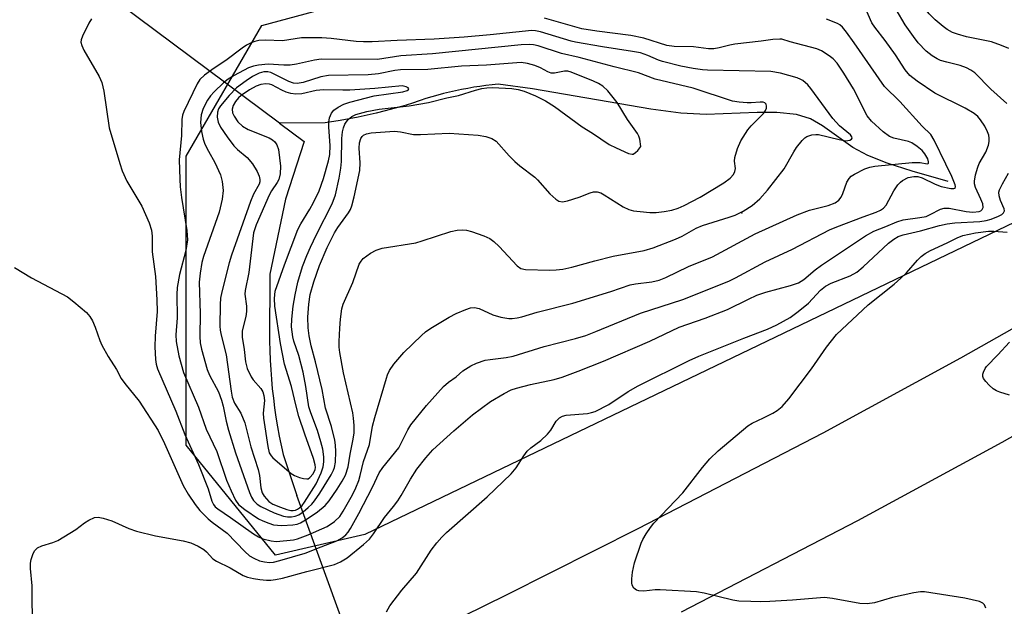
# Model space of a CAD drawing. Units: inches. Extents: x 1249763 to 1255763, y 497455 to 501455.
# Drawn here: x 1250190 to 1250406, y 497828 to 497956 of the extents above; entities that cross this region are included whole.
import ezdxf

# ---------------------------------------------------------------- set-up
doc = ezdxf.new("R2010")
doc.units = ezdxf.units.IN
doc.header["$MEASUREMENT"] = 0
for name, color, linetype in [('ELEV-Spot Elevation', 7, 'Continuous'), ('HYDRO-Hidden Single Line Stream', 5, 'Continuous'), ('HYDRO-Single Line Stream', 4, 'Continuous'), ('NTRL-Trees', 3, 'Continuous'), ('TRANS-Road', 130, 'Continuous'), ('Undefined', 1, 'Continuous')]:
    doc.layers.add(name, color=color, linetype=linetype)

msp = doc.modelspace()

# ---------------------------------------------------------------- linework, layer by layer
at = {"layer": 'ELEV-Spot Elevation'}
msp.add_point((1250348.79, 497914.03, 317.84), dxfattribs=at)
at = {"layer": 'HYDRO-Hidden Single Line Stream'}
for points in [[(1250247.29, 497933.76), (1250200.44, 497968.67), (1250188.35, 497977.67), (1250108.85, 498036.9)], [(1250282.55, 497765.1), (1250271.72, 497795.04), (1250268.21, 497804.76), (1250264.7, 497814.47), (1250251.14, 497851.98)]]:
    msp.add_lwpolyline(points, dxfattribs=at)
at = {"layer": 'HYDRO-Single Line Stream'}
for points in [[(1250394.11, 497920.96), (1250386.17, 497923.2), (1250380.73, 497924.96), (1250376.48, 497926.64), (1250373.17, 497928.36), (1250366.53, 497933.11), (1250363.86, 497934.71), (1250360.83, 497935.64), (1250356.52, 497936.09), (1250352.16, 497936.08), (1250340.97, 497935.6), (1250335.41, 497935.95), (1250328.81, 497936.79), (1250302.88, 497941.3), (1250295.31, 497942.29), (1250293.96, 497942.16), (1250292.62, 497942), (1250291.28, 497941.81), (1250289.95, 497941.61), (1250288.62, 497941.37), (1250287.29, 497941.12), (1250285.97, 497940.85), (1250284.65, 497940.55), (1250283.34, 497940.22), (1250282.04, 497939.88), (1250280.74, 497939.51), (1250279.44, 497939.12), (1250278.15, 497938.7), (1250276.31, 497938.07), (1250274.38, 497937.48), (1250272.44, 497936.93), (1250270.49, 497936.41), (1250268.53, 497935.93), (1250266.57, 497935.48), (1250264.6, 497935.06), (1250262.62, 497934.68), (1250260.63, 497934.34), (1250257.31, 497933.84), (1250247.29, 497933.76)], [(1250247.29, 497933.76), (1250252.71, 497929.68), (1250248.63, 497917.04), (1250245.22, 497900.58), (1250245.1, 497885.91), (1250245.16, 497883.82), (1250245.24, 497881.71), (1250245.37, 497879.62), (1250245.53, 497877.52), (1250245.72, 497875.43), (1250245.96, 497873.34), (1250246.23, 497871.26), (1250246.53, 497869.18), (1250246.88, 497867.11), (1250247.25, 497865.04), (1250248.09, 497861.04), (1250251.14, 497851.98)]]:
    msp.add_lwpolyline(points, dxfattribs=at)
at = {"layer": 'NTRL-Trees'}
msp.add_lwpolyline([(1250266.06, 497843.43), (1250246.44, 497838.9), (1250226.81, 497863.06), (1250226.81, 497926.47), (1250243.42, 497955.16), (1250338.54, 497980.83), (1250388.36, 498009.51), (1250435.17, 498023.1), (1250455.46, 498024.56), (1250489.68, 497964.67), (1250472.57, 497942.66)], close=True, dxfattribs=at)
at = {"layer": 'TRANS-Road'}
for points in [[(1250268.47, 497816.09), (1250297.3, 497830.29), (1250326.01, 497844.73), (1250366.67, 497865.78), (1250396.87, 497882.21), (1250426.78, 497899.16), (1250466.84, 497924.72), (1250499.2, 497946.2), (1250518.24, 497958.74), (1250526.26, 497964.02), (1250539.09, 497973.19), (1250554.32, 497984.47), (1250569.35, 497996.02), (1250584.16, 498007.83), (1250603.38, 498023.79), (1250624.82, 498041.94), (1250645.93, 498060.46), (1250686.1, 498097.55), (1250706.85, 498117.63)], [(1250700.23, 498082.54), (1250679.49, 498063.06), (1250658.42, 498043.96), (1250616.56, 498007.92), (1250597.13, 497992.05), (1250577.43, 497976.52), (1250557.46, 497961.34), (1250535.62, 497945.35), (1250515.73, 497931.45), (1250510.07, 497927.64), (1250508.36, 497926.49), (1250501.88, 497922.12), (1250498.84, 497920.08), (1250495.6, 497917.89), (1250493.9, 497916.79), (1250491.36, 497915.15), (1250475.23, 497904.69), (1250437.31, 497881.42), (1250405.9, 497863.66), (1250374.19, 497846.46), (1250335.5, 497826.43)]]:
    msp.add_lwpolyline(points, dxfattribs=at)
at = {"layer": 'Undefined'}
for points, elevation in [([(1250406.98, 497938.04), (1250403.46, 497941.23), (1250399.92, 497944.78), (1250399.09, 497945.39), (1250398.12, 497945.89), (1250396.72, 497946.37), (1250393.77, 497947.1), (1250392.45, 497947.5), (1250391.7, 497947.82), (1250390.55, 497948.53), (1250389.26, 497949.55), (1250387.53, 497951.4), (1250386.46, 497952.74), (1250384.64, 497955.34), (1250382.65, 497958.65), (1250378.41, 497966.93), (1250377.19, 497969.66), (1250375.06, 497975.05), (1250372.29, 497983.28), (1250370.49, 497987.81), (1250369.48, 497990.81), (1250368.42, 497994.76), (1250367.55, 498000)], 326), ([(1250407.4, 497950.09), (1250405.81, 497950.8), (1250403.62, 497951.58), (1250398.14, 497952.7), (1250396.12, 497953.26), (1250395.04, 497953.66), (1250393.91, 497954.29), (1250392.99, 497954.96), (1250391.24, 497956.42), (1250389.9, 497957.75), (1250388.31, 497959.77), (1250385.99, 497963.2), (1250384.86, 497965.08), (1250384.12, 497966.62), (1250383.16, 497969.1), (1250379.76, 497979.29), (1250376.67, 497986.82), (1250374.32, 497994.88), (1250373.58, 497996.52), (1250371.61, 498000)], 328), ([(1250193.18, 497823.75), (1250193.02, 497828.38), (1250193.02, 497832.18), (1250192.67, 497835.99), (1250192.64, 497837.15), (1250192.78, 497837.97), (1250193.24, 497839.25), (1250193.62, 497839.95), (1250194.16, 497840.49), (1250195.14, 497840.95), (1250197.58, 497841.72), (1250198.64, 497842.14), (1250202.57, 497844.52), (1250204.53, 497846.02), (1250205.45, 497846.63), (1250206.68, 497847.17), (1250207.47, 497847.23), (1250208.58, 497847.01), (1250210.53, 497846.42), (1250214.24, 497844.75), (1250215.88, 497844.19), (1250220.09, 497843.15), (1250226.17, 497842.07), (1250227.86, 497841.63), (1250229.44, 497840.88), (1250230.68, 497840.14), (1250231.27, 497839.63), (1250232.64, 497838.13), (1250233.45, 497837.56), (1250236.46, 497836.11), (1250239.35, 497834.44), (1250240.29, 497834.1), (1250241.59, 497833.78), (1250242.98, 497833.55), (1250244.47, 497833.43), (1250245.37, 497833.42), (1250246.43, 497833.55), (1250248, 497833.88), (1250253.3, 497835.33), (1250259.36, 497836.86), (1250260.72, 497837.46), (1250262.15, 497838.35), (1250265.78, 497841.24), (1250267.03, 497842.44), (1250267.91, 497843.58), (1250270.38, 497847.18), (1250272.34, 497849.57), (1250273.3, 497850.87), (1250274.05, 497852.04), (1250276.07, 497855.61), (1250277.46, 497857.78), (1250279.43, 497860.26), (1250280.96, 497862.01), (1250285.56, 497866.23), (1250289.7, 497869.68), (1250293.66, 497872.64), (1250296.65, 497874.4), (1250298.19, 497875.18), (1250299.37, 497875.6), (1250302.44, 497876.35), (1250307.57, 497877.45), (1250309.34, 497878.01), (1250312.89, 497879.32), (1250318.43, 497881.51), (1250328.62, 497885.9), (1250335.04, 497888.92), (1250340.73, 497890.9), (1250345.68, 497892.84), (1250350.24, 497895.12), (1250352.13, 497895.95), (1250354.07, 497896.64), (1250359.51, 497898.11), (1250361.21, 497898.67), (1250362.41, 497899.4), (1250364.91, 497901.56), (1250366.27, 497902.6), (1250375.92, 497908.99), (1250377.81, 497910.02), (1250380.44, 497911.05), (1250382.82, 497912.11), (1250384.19, 497912.49), (1250387.91, 497913.01), (1250389.25, 497913.28), (1250390.17, 497913.65), (1250392.44, 497914.82), (1250393.22, 497915.06), (1250394.33, 497915.05), (1250398.07, 497914.36), (1250399.53, 497914.2), (1250400.89, 497914.34), (1250401.29, 497914.51), (1250401.56, 497914.75), (1250401.77, 497915.24), (1250401.69, 497915.99), (1250401.28, 497917.05), (1250400.08, 497919.64), (1250399.88, 497920.43), (1250399.87, 497920.99), (1250400.1, 497922.41), (1250400.58, 497924.1), (1250400.93, 497924.88), (1250402.36, 497927.38), (1250402.93, 497928.91), (1250403.1, 497929.7), (1250403.13, 497930.42), (1250403.01, 497931.12), (1250402.75, 497931.84), (1250402.12, 497933.06), (1250401.22, 497934.46), (1250400.6, 497935.18), (1250399.78, 497935.88), (1250397.81, 497937), (1250391.19, 497940.32), (1250387.29, 497942.97), (1250385.7, 497944.18), (1250384.65, 497945.41), (1250382.52, 497948.75), (1250380.26, 497951.89), (1250377.98, 497954.8), (1250377.36, 497955.77), (1250376.01, 497958.76)], 324), ([(1250189.13, 497902.04), (1250192.87, 497899.8), (1250200.73, 497895.59), (1250202.17, 497894.53), (1250204.9, 497892.21), (1250205.66, 497891.33), (1250206.22, 497890.32), (1250206.81, 497888.98), (1250207.86, 497886.03), (1250208.33, 497885.01), (1250209.72, 497882.55), (1250211.5, 497879.67), (1250212.55, 497877.72), (1250213.33, 497876.61), (1250216.49, 497872.72), (1250220.68, 497866.24), (1250222.08, 497863.45), (1250226.19, 497854.17), (1250227.24, 497852.27), (1250228.81, 497850.01), (1250229.82, 497848.75), (1250231.63, 497846.92), (1250232.49, 497846.18), (1250235.8, 497843.71), (1250239.73, 497839.7), (1250240.75, 497838.79), (1250241.65, 497838.22), (1250242.93, 497837.67), (1250244.01, 497837.42), (1250245.11, 497837.33), (1250245.99, 497837.41), (1250247.37, 497837.71), (1250252.93, 497839.37), (1250256.42, 497840.76), (1250259.88, 497842.03), (1250261.09, 497842.74), (1250261.88, 497843.41), (1250262.35, 497843.96), (1250262.87, 497844.75), (1250264.7, 497848.07), (1250267.75, 497853.82), (1250269.19, 497857.02), (1250269.96, 497858.14), (1250273.48, 497862.5), (1250274.05, 497863.47), (1250275.45, 497866.39), (1250276.17, 497867.51), (1250279.61, 497871.77), (1250283.32, 497875.92), (1250284.42, 497876.87), (1250286.1, 497878.07), (1250287.57, 497879.37), (1250289.28, 497880.48), (1250290.57, 497881.08), (1250292.43, 497881.68), (1250293.57, 497881.89), (1250297.03, 497882.3), (1250298.6, 497882.59), (1250305.43, 497884.69), (1250312.26, 497886.48), (1250314.52, 497887.15), (1250316.74, 497887.98), (1250326.52, 497892), (1250335.87, 497895.05), (1250345.92, 497899.07), (1250347.38, 497899.77), (1250353.91, 497903.32), (1250359.9, 497906.11), (1250368.06, 497910.29), (1250369.64, 497910.96), (1250375.44, 497913.19), (1250378.27, 497914.19), (1250379.25, 497914.63), (1250379.92, 497915.08), (1250380.49, 497915.74), (1250382.15, 497918.85), (1250383.06, 497920.19), (1250383.61, 497920.77), (1250384.06, 497921.12), (1250385.34, 497921.77), (1250386.58, 497922.06), (1250387.44, 497922.03), (1250388.41, 497921.7), (1250391.23, 497920.34), (1250392.55, 497919.81), (1250394.7, 497919.37), (1250395.37, 497919.36), (1250395.64, 497919.49), (1250395.71, 497919.8), (1250395.62, 497920.22), (1250394.91, 497922), (1250393.56, 497924.7), (1250391.06, 497930), (1250390.32, 497931.25), (1250388.38, 497933.08), (1250383.48, 497938.47), (1250380.14, 497941.81), (1250373.45, 497951.39), (1250371.77, 497953.69), (1250370.88, 497954.78), (1250370.29, 497955.32), (1250369.8, 497955.64), (1250367.41, 497956.58)], 322), ([(1250206.05, 497956.62), (1250205.44, 497955.69), (1250204.05, 497952.82), (1250203.79, 497952.04), (1250203.72, 497951.52), (1250203.9, 497950.76), (1250204.38, 497949.75), (1250207.75, 497943.95), (1250208.33, 497942.64), (1250208.72, 497940.73), (1250209.9, 497932.71), (1250212.24, 497924.88), (1250212.79, 497923.3), (1250213.81, 497921.01), (1250217.07, 497915.53), (1250218.69, 497911.86), (1250219.23, 497910.24), (1250219.35, 497908.93), (1250219.34, 497905.48), (1250220.06, 497900.08), (1250220.41, 497894.94), (1250220.42, 497892.41), (1250220.03, 497886.95), (1250219.96, 497884.65), (1250220.09, 497881.88), (1250220.25, 497880.8), (1250220.53, 497879.83), (1250224.53, 497870.55), (1250226.55, 497865.4), (1250229.55, 497858.83), (1250231.61, 497853.45), (1250232.44, 497850.79), (1250232.79, 497850.03), (1250233.21, 497849.51), (1250233.76, 497849.05), (1250236.58, 497847.19), (1250241.6, 497843.57), (1250242.69, 497842.91), (1250243.62, 497842.52), (1250245.48, 497842.05), (1250246.59, 497841.93), (1250248.92, 497842.1), (1250250.38, 497842.3), (1250251.28, 497842.5), (1250253.62, 497843.38), (1250257.75, 497845.23), (1250259.39, 497846.29), (1250260.52, 497847.41), (1250261.31, 497848.55), (1250263.31, 497852.12), (1250264.07, 497853.68), (1250264.7, 497855.29), (1250265.02, 497856.4), (1250265.73, 497859.5), (1250267.03, 497863.19), (1250267.75, 497867.22), (1250268.25, 497869.16), (1250270.76, 497877.74), (1250271.04, 497878.53), (1250271.47, 497879.44), (1250272.42, 497880.8), (1250274.6, 497883.41), (1250278.45, 497887.15), (1250279.35, 497887.92), (1250280.51, 497888.76), (1250284.54, 497891.17), (1250286.09, 497891.93), (1250288.2, 497892.82), (1250289.27, 497893.18), (1250290.08, 497893.28), (1250291.15, 497893.08), (1250294.16, 497891.68), (1250295.88, 497891.17), (1250297.63, 497890.85), (1250298.41, 497890.85), (1250299.45, 497890.98), (1250300.54, 497891.23), (1250303.87, 497892.23), (1250311.73, 497894.24), (1250320.05, 497896.8), (1250324.3, 497898.22), (1250325.48, 497898.44), (1250329.02, 497898.91), (1250330.65, 497899.29), (1250332.12, 497899.88), (1250337.07, 497902.27), (1250342.39, 497904.37), (1250351.73, 497909.46), (1250360.98, 497913.61), (1250363.63, 497914.61), (1250367.77, 497915.64), (1250369.27, 497916.21), (1250370.13, 497916.86), (1250370.62, 497917.52), (1250370.97, 497918.3), (1250371.84, 497920.76), (1250372.33, 497921.62), (1250372.83, 497922.08), (1250373.52, 497922.54), (1250375.81, 497923.68), (1250376.87, 497924.08), (1250377.98, 497924.28), (1250386.22, 497925.08), (1250387.96, 497925.11), (1250389.47, 497924.82), (1250389.74, 497924.88), (1250389.8, 497924.97), (1250389.81, 497925.27), (1250389.62, 497925.87), (1250389, 497926.97), (1250388.37, 497927.71), (1250387.28, 497928.61), (1250386.12, 497929.38), (1250385.38, 497929.72), (1250382.18, 497930.43), (1250381.2, 497930.82), (1250379.82, 497931.82), (1250377.26, 497934.14), (1250376.3, 497935.36), (1250373.28, 497941.25), (1250371.21, 497944.7), (1250369.71, 497946.9), (1250368.87, 497947.85), (1250368.01, 497948.54), (1250366.29, 497949.6), (1250365.23, 497950.05), (1250359.39, 497951.57), (1250357.59, 497952.16), (1250357.15, 497952.19), (1250355.63, 497952.1), (1250353.05, 497951.71), (1250347.28, 497951.04), (1250346.14, 497950.84), (1250343.85, 497950.25), (1250342.69, 497950.06), (1250341.52, 497950.07), (1250338.19, 497950.46), (1250333.95, 497950.54), (1250332.36, 497950.8), (1250327.3, 497952.36), (1250324.47, 497952.98), (1250317, 497953.91), (1250313.71, 497954.42), (1250305.46, 497956.77)], 320), ([(1250270.82, 497826.5), (1250271.56, 497827.76), (1250274.16, 497831.2), (1250277.36, 497834.99), (1250280.59, 497840.03), (1250281.81, 497841.62), (1250282.92, 497842.88), (1250283.95, 497843.89), (1250292.9, 497851.71), (1250298.13, 497856.79), (1250299.24, 497858.1), (1250300.91, 497860.69), (1250301.68, 497861.73), (1250302.46, 497862.44), (1250304.67, 497864.09), (1250306.15, 497865.45), (1250306.85, 497866.36), (1250308.07, 497868.34), (1250308.8, 497869.06), (1250309.44, 497869.43), (1250310.24, 497869.65), (1250314.91, 497870.04), (1250315.78, 497870.19), (1250316.57, 497870.47), (1250319.59, 497872.01), (1250323.87, 497874.82), (1250326.03, 497876.09), (1250337.21, 497881.65), (1250339.39, 497882.61), (1250349.26, 497886.57), (1250354.46, 497888.49), (1250356.52, 497889.44), (1250359.42, 497891.11), (1250361.19, 497892.37), (1250363.4, 497894.25), (1250366.09, 497897.1), (1250367.16, 497897.94), (1250368.42, 497898.59), (1250372.59, 497900.22), (1250374.05, 497901.02), (1250375.43, 497902.18), (1250381, 497907.37), (1250382.14, 497908.26), (1250383.13, 497908.83), (1250384.23, 497909.21), (1250387.99, 497910.08), (1250392.17, 497911.29), (1250393.87, 497911.67), (1250395.57, 497911.88), (1250401.02, 497912.15), (1250402.45, 497912.34), (1250403.51, 497912.64), (1250405.17, 497913.3), (1250405.91, 497913.71), (1250406.26, 497914.06), (1250406.44, 497914.47), (1250406.39, 497914.94), (1250405.57, 497916.73), (1250405.28, 497917.79), (1250405.25, 497918.58), (1250405.38, 497919.13), (1250406, 497920.45), (1250407.34, 497922.77)], 326), ([(1250402.38, 497827.3), (1250402.04, 497828.04), (1250401.68, 497828.39), (1250400.94, 497828.73), (1250397.79, 497829.45), (1250388.87, 497830.89), (1250388.02, 497830.89), (1250386.56, 497830.66), (1250381.88, 497829.62), (1250377.92, 497828.47), (1250376.32, 497828.26), (1250374.72, 497828.33), (1250368.7, 497829.42), (1250366.97, 497829.6), (1250359.91, 497829.06), (1250354.93, 497828.77), (1250352.83, 497828.68), (1250350.79, 497828.72), (1250348.17, 497828.85), (1250346.82, 497829.04), (1250340.55, 497830.55), (1250338.82, 497830.85), (1250330.9, 497831.32), (1250329.75, 497831.3), (1250327.29, 497831.03), (1250326.17, 497831.07), (1250325.7, 497831.24), (1250325.12, 497831.7), (1250324.73, 497832.31), (1250324.62, 497832.84), (1250324.63, 497833.7), (1250324.8, 497835.19), (1250325.24, 497837.21), (1250326.7, 497841.57), (1250327.06, 497842.35), (1250327.79, 497843.58), (1250328.76, 497845.02), (1250329.48, 497845.91), (1250335.86, 497852.59), (1250340.19, 497858.13), (1250341.79, 497860.03), (1250343.59, 497861.82), (1250350.12, 497867.33), (1250351.08, 497867.91), (1250353.57, 497869.04), (1250355.6, 497870.08), (1250356.57, 497870.68), (1250357.64, 497871.56), (1250359.12, 497873.2), (1250364.13, 497879.78), (1250367.39, 497884.54), (1250369.56, 497887.34), (1250376.54, 497893.86), (1250382.25, 497898.4), (1250383.71, 497899.68), (1250384.92, 497900.87), (1250387.33, 497903.69), (1250388.16, 497904.49), (1250389.04, 497905.11), (1250390.22, 497905.79), (1250393.87, 497907.48), (1250396.04, 497908.58), (1250397.35, 497909.06), (1250400.08, 497909.67), (1250402.92, 497910.05), (1250404.09, 497910.06), (1250407.04, 497909.79)], 328), ([(1250407.57, 497874.05), (1250405.43, 497874.69), (1250404.68, 497875.01), (1250403.97, 497875.44), (1250403.11, 497876.19), (1250402.33, 497877.01), (1250401.86, 497877.66), (1250401.69, 497878.12), (1250401.7, 497878.61), (1250401.84, 497879.11), (1250402.21, 497879.86), (1250402.54, 497880.33), (1250405.03, 497882.9), (1250407.56, 497885.67)], 330)]:
    msp.add_lwpolyline(points, dxfattribs=dict(at, elevation=elevation))
for points, elevation in [([(1250302.72, 497954.06), (1250293.57, 497953.1), (1250287.85, 497952.61), (1250281.29, 497952.19), (1250273.16, 497951.91), (1250267.65, 497951.57), (1250265.77, 497951.57), (1250264.13, 497951.67), (1250258.62, 497952.35), (1250256.57, 497952.46), (1250252.17, 497952.43), (1250247.96, 497951.77), (1250244.22, 497951.95), (1250242.75, 497951.85), (1250241.89, 497951.67), (1250241.08, 497951.36), (1250240.04, 497950.82), (1250239.14, 497950.22), (1250235.52, 497947.52), (1250232.93, 497945.79), (1250230.83, 497944.24), (1250229.83, 497943.29), (1250229.22, 497942.39), (1250226.33, 497936.3), (1250226.04, 497935.48), (1250225.9, 497934.5), (1250225.82, 497931.06), (1250225.31, 497925.72), (1250225.39, 497921.47), (1250225.52, 497919.73), (1250225.81, 497917.41), (1250226.99, 497910.14), (1250227.1, 497908.13), (1250226.77, 497905.77), (1250225.38, 497900.53), (1250224.84, 497897.69), (1250224.78, 497896.09), (1250224.85, 497891.01), (1250224.55, 497887.26), (1250224.64, 497885.81), (1250225.19, 497882.63), (1250226.23, 497879.04), (1250229.55, 497871.38), (1250231.22, 497866.55), (1250233.53, 497861.66), (1250235.68, 497855.41), (1250236.68, 497853.02), (1250237.68, 497850.97), (1250238.33, 497850.03), (1250239.69, 497848.91), (1250242.66, 497846.92), (1250243.66, 497846.42), (1250244.95, 497845.91), (1250246, 497845.6), (1250246.83, 497845.47), (1250247.85, 497845.44), (1250250.26, 497845.56), (1250251.22, 497845.74), (1250251.93, 497846.01), (1250253.36, 497846.86), (1250255.64, 497848.44), (1250257.31, 497849.78), (1250258.2, 497850.85), (1250260, 497853.38), (1250261.09, 497855.14), (1250261.78, 497856.44), (1250262.36, 497858.29), (1250262.8, 497861.05), (1250263.49, 497864.35), (1250263.67, 497865.73), (1250263.7, 497867.35), (1250263.57, 497869.01), (1250263.39, 497870.12), (1250261.39, 497878.9), (1250260.55, 497883.41), (1250260.43, 497884.6), (1250260.41, 497885.78), (1250260.54, 497888.72), (1250260.72, 497890.72), (1250261.02, 497892.97), (1250261.27, 497894.01), (1250263.4, 497898.77), (1250264.82, 497902.75), (1250265.2, 497903.44), (1250265.68, 497904), (1250267.25, 497905.19), (1250268.5, 497905.84), (1250269.81, 497906.29), (1250277.22, 497907.49), (1250278.63, 497907.88), (1250284.95, 497909.93), (1250286.32, 497910.22), (1250287.49, 497910.29), (1250288.36, 497910.24), (1250289.46, 497909.97), (1250292.18, 497909.01), (1250293.47, 497908.41), (1250294.33, 497907.78), (1250295.52, 497906.67), (1250299.49, 497902.43), (1250300.31, 497901.86), (1250301.29, 497901.62), (1250306.63, 497901.45), (1250308.07, 497901.52), (1250309.48, 497901.69), (1250311.48, 497902.14), (1250316.52, 497903.53), (1250320.59, 497904.54), (1250327.36, 497905.76), (1250329.3, 497906.37), (1250334.21, 497908.26), (1250335.67, 497908.96), (1250338.77, 497910.65), (1250340.17, 497911.29), (1250346, 497913.07), (1250347.31, 497913.56), (1250349.13, 497914.45), (1250351.09, 497915.67), (1250352.76, 497917.15), (1250354.46, 497919), (1250358.11, 497923.69), (1250360.19, 497927.42), (1250360.8, 497928.39), (1250362.06, 497929.93), (1250362.66, 497930.52), (1250363.1, 497930.83), (1250364.18, 497931.19), (1250365.05, 497931.28), (1250365.61, 497931.25), (1250370.14, 497930.12), (1250371.64, 497929.89), (1250372.53, 497930), (1250372.85, 497930.19), (1250373.02, 497930.43), (1250372.98, 497930.71), (1250372.64, 497931.19), (1250370.27, 497933.15), (1250368.78, 497934.74), (1250363.96, 497941.32), (1250363.27, 497942.16), (1250362.22, 497943.06), (1250361.75, 497943.34), (1250360.96, 497943.67), (1250357.31, 497944.67), (1250355.16, 497945.05), (1250341.3, 497945.36), (1250340.15, 497945.43), (1250338.12, 497945.73), (1250335.42, 497946.27), (1250331.35, 497947.27), (1250330.51, 497947.56), (1250328.13, 497948.61), (1250326.55, 497949.14), (1250324.82, 497949.47), (1250318.25, 497950.46), (1250312.31, 497951.53), (1250311.34, 497951.74), (1250304.63, 497953.77), (1250303.51, 497954.01)], 318), ([(1250302.09, 497951.01), (1250300.34, 497950.9), (1250280.9, 497948.96), (1250273.97, 497948.53), (1250268.84, 497947.68), (1250256.43, 497947.75), (1250254.98, 497947.58), (1250251.06, 497946.66), (1250249.66, 497946.44), (1250248.27, 497946.43), (1250244.83, 497946.7), (1250242.69, 497946.49), (1250241.58, 497946.26), (1250240.5, 497945.84), (1250237.34, 497944.16), (1250236.03, 497943.36), (1250235.04, 497942.55), (1250232.94, 497940.58), (1250232.16, 497939.75), (1250231.5, 497938.79), (1250230.56, 497936.94), (1250230.08, 497935.57), (1250229.95, 497933.87), (1250230.2, 497931.89), (1250230.54, 497930.21), (1250230.93, 497929.13), (1250231.69, 497927.57), (1250233.11, 497925.08), (1250234.36, 497922.36), (1250234.73, 497920.94), (1250234.95, 497918.92), (1250234.75, 497917.04), (1250234.05, 497914.19), (1250230.64, 497904.49), (1250230.28, 497903.13), (1250229.86, 497900.82), (1250229.69, 497898.85), (1250229.91, 497891.97), (1250229.79, 497886.93), (1250229.87, 497885.5), (1250230.16, 497884.13), (1250231.44, 497879.67), (1250231.97, 497878.43), (1250233.88, 497874.75), (1250234.57, 497872.97), (1250234.94, 497871.61), (1250235.6, 497868.3), (1250236.13, 497866.38), (1250237.68, 497861.38), (1250240.69, 497852.64), (1250241.14, 497851.61), (1250241.62, 497850.89), (1250242.4, 497850.1), (1250243.22, 497849.56), (1250246.12, 497848.2), (1250248.22, 497847.5), (1250249.07, 497847.36), (1250249.92, 497847.34), (1250250.75, 497847.47), (1250251.52, 497847.78), (1250252.47, 497848.42), (1250253.58, 497849.34), (1250254.42, 497850.14), (1250254.98, 497850.83), (1250256.16, 497852.53), (1250258.63, 497856.58), (1250259.19, 497857.59), (1250259.4, 497858.19), (1250259.57, 497859.33), (1250259.65, 497861.69), (1250259.61, 497863.08), (1250259.45, 497864.15), (1250258.69, 497867.13), (1250257.43, 497871.19), (1250256.7, 497875.25), (1250255.22, 497881.32), (1250254.26, 497884.83), (1250253.8, 497887.08), (1250253.62, 497888.82), (1250253.56, 497891.12), (1250253.71, 497894.01), (1250254.04, 497896.1), (1250254.86, 497898.92), (1250256.12, 497902.5), (1250257.77, 497906.41), (1250259.35, 497909.68), (1250260.08, 497910.8), (1250262.47, 497914.05), (1250262.88, 497914.8), (1250263.18, 497915.61), (1250263.73, 497917.55), (1250264.96, 497923.35), (1250265.03, 497925.04), (1250264.79, 497928.25), (1250264.87, 497929.38), (1250265.19, 497930.4), (1250265.44, 497930.79), (1250265.74, 497931.08), (1250266.37, 497931.4), (1250267.4, 497931.63), (1250272.54, 497931.96), (1250273.84, 497931.81), (1250276.75, 497931.27), (1250278.24, 497931.26), (1250284.57, 497931.52), (1250290.93, 497931.12), (1250292.62, 497930.83), (1250293.92, 497930.39), (1250294.84, 497929.78), (1250297.76, 497926.53), (1250298.97, 497925.31), (1250300.06, 497924.36), (1250303.34, 497921.87), (1250303.96, 497921.26), (1250306.67, 497918.19), (1250307.96, 497917.04), (1250308.64, 497916.61), (1250309.41, 497916.49), (1250310.53, 497916.69), (1250313.1, 497917.46), (1250315.47, 497918.44), (1250316.25, 497918.63), (1250317.02, 497918.67), (1250317.82, 497918.42), (1250318.59, 497918.03), (1250322.78, 497915.38), (1250323.97, 497914.79), (1250325.02, 497914.52), (1250326.5, 497914.33), (1250328.58, 497914.15), (1250330.02, 497914.16), (1250331.73, 497914.35), (1250333.43, 497914.66), (1250334.85, 497915.1), (1250336.14, 497915.65), (1250339.69, 497917.5), (1250344.83, 497920.6), (1250346.23, 497921.64), (1250346.94, 497922.44), (1250347.3, 497923.1), (1250347.38, 497923.78), (1250347.21, 497925.38), (1250347.27, 497926.22), (1250347.86, 497928.2), (1250348.56, 497929.83), (1250350.11, 497932.25), (1250350.87, 497933.12), (1250353.53, 497935.83), (1250354.01, 497936.54), (1250354.21, 497937.03), (1250354.25, 497937.48), (1250354.13, 497937.88), (1250353.85, 497938.16), (1250353.48, 497938.31), (1250352.84, 497938.36), (1250350.85, 497938.16), (1250349.97, 497938.16), (1250348.21, 497938.33), (1250346.76, 497938.59), (1250338.12, 497941.4), (1250329.79, 497943.36), (1250326.14, 497944.79), (1250320.78, 497946.07), (1250313.08, 497948.16), (1250309.22, 497949.03), (1250304.1, 497950.72), (1250303.05, 497950.94)], 316), ([(1250300.38, 497947.03), (1250292.73, 497946.47), (1250287.29, 497946.22), (1250279.87, 497945.5), (1250273.87, 497945.44), (1250272.64, 497945.27), (1250269.05, 497944.54), (1250266.8, 497944.31), (1250258.05, 497944.2), (1250256.41, 497943.92), (1250252.53, 497942.67), (1250251.21, 497942.41), (1250250.41, 497942.48), (1250249.35, 497942.85), (1250245.39, 497944.83), (1250244.71, 497945), (1250243.89, 497944.99), (1250242.86, 497944.7), (1250241.4, 497943.94), (1250239.98, 497943.03), (1250237.9, 497941.48), (1250236.27, 497939.83), (1250234.38, 497937.55), (1250233.94, 497936.87), (1250233.68, 497936.15), (1250233.65, 497935.02), (1250233.87, 497933.98), (1250234.37, 497932.87), (1250235.79, 497930.76), (1250237.31, 497928.74), (1250238.11, 497927.93), (1250240.22, 497926.17), (1250241.39, 497924.83), (1250242.37, 497923.12), (1250242.81, 497922.11), (1250243.01, 497921.35), (1250243, 497920.84), (1250242.84, 497920.33), (1250241.6, 497918.15), (1250240.92, 497916.56), (1250236.79, 497904.75), (1250236.26, 497903.06), (1250234.66, 497896.73), (1250234.38, 497895.32), (1250234.28, 497893.92), (1250234.23, 497889.15), (1250234.3, 497888.32), (1250234.51, 497887.22), (1250235.62, 497882.85), (1250236.66, 497874.91), (1250236.94, 497873.56), (1250237.45, 497872.31), (1250238.79, 497870.11), (1250239.66, 497867.98), (1250241.03, 497862.68), (1250242.64, 497857.72), (1250242.91, 497856.39), (1250243.21, 497853.68), (1250243.51, 497852.63), (1250243.94, 497851.85), (1250244.42, 497851.25), (1250244.98, 497850.72), (1250245.87, 497850.12), (1250247.49, 497849.42), (1250248.91, 497848.95), (1250249.77, 497848.75), (1250250.33, 497848.72), (1250250.79, 497848.79), (1250251.24, 497848.98), (1250251.67, 497849.27), (1250252.25, 497849.82), (1250252.8, 497850.52), (1250255.34, 497854.56), (1250256.45, 497856.95), (1250256.89, 497858.32), (1250257.02, 497859.41), (1250257.06, 497860.5), (1250256.81, 497862.16), (1250256.4, 497863.81), (1250255.64, 497866.25), (1250254.17, 497870.14), (1250253.78, 497871.45), (1250253.08, 497875.94), (1250252.48, 497879.06), (1250251.55, 497882.77), (1250250.48, 497885.88), (1250250.24, 497886.86), (1250249.97, 497889.04), (1250249.98, 497890.74), (1250250.29, 497893.54), (1250250.72, 497896.04), (1250251.36, 497898.86), (1250252.37, 497902.28), (1250253.29, 497904.71), (1250254.09, 497906.5), (1250255.41, 497909.26), (1250258.85, 497916), (1250259.63, 497918.02), (1250260.42, 497921.66), (1250260.77, 497923.83), (1250260.88, 497925.29), (1250260.98, 497930.37), (1250261.12, 497931.84), (1250261.34, 497932.68), (1250261.64, 497933.48), (1250261.92, 497933.97), (1250262.48, 497934.62), (1250263.17, 497935.16), (1250264.05, 497935.6), (1250266.48, 497936.3), (1250269.16, 497936.77), (1250275.75, 497937.54), (1250280.02, 497938.27), (1250284.06, 497939.26), (1250286.58, 497939.77), (1250290.35, 497940.99), (1250291.72, 497941.32), (1250292.79, 497941.47), (1250294.09, 497941.54), (1250298.28, 497941.31), (1250299.69, 497941.1), (1250300.99, 497940.73), (1250303.48, 497939.71), (1250305.71, 497938.63), (1250307.65, 497937.4), (1250313.78, 497932.9), (1250316.03, 497931.52), (1250319.71, 497929.08), (1250321.2, 497928.3), (1250323.95, 497927.11), (1250324.7, 497926.92), (1250324.96, 497926.96), (1250325.49, 497927.27), (1250325.98, 497927.76), (1250326.64, 497928.6), (1250326.39, 497930.23), (1250326.2, 497930.9), (1250325.91, 497931.48), (1250323.71, 497934.55), (1250321.44, 497938.29), (1250319.38, 497940.85), (1250318.32, 497941.86), (1250317.33, 497942.47), (1250316.27, 497942.98), (1250311.31, 497944.95), (1250310.62, 497945.12), (1250309.84, 497945.15), (1250307.67, 497944.7), (1250306.92, 497944.71), (1250306.22, 497944.98), (1250304.59, 497945.87), (1250303.36, 497946.41), (1250301.75, 497946.86)], 314), ([(1250244.28, 497942.4), (1250243.19, 497942.24), (1250242.18, 497941.83), (1250240.72, 497941.05), (1250238.89, 497939.82), (1250238.29, 497939.3), (1250237.64, 497938.51), (1250237.16, 497937.58), (1250236.95, 497936.84), (1250237.01, 497936), (1250237.34, 497935.25), (1250238.18, 497934.05), (1250239.21, 497933.05), (1250240.42, 497932.34), (1250245.01, 497930.52), (1250245.76, 497930.09), (1250246.29, 497929.6), (1250246.7, 497929.01), (1250247.05, 497927.98), (1250247.49, 497924.28), (1250247.44, 497922.61), (1250247.15, 497921.39), (1250246.81, 497920.71), (1250245.58, 497918.91), (1250245.02, 497917.91), (1250242.16, 497911.41), (1250241.61, 497909.65), (1250240.54, 497900.97), (1250239.75, 497897.02), (1250239.72, 497896.18), (1250240.05, 497893.55), (1250240.06, 497892.41), (1250239.89, 497891.27), (1250239.14, 497888.15), (1250239.11, 497886.78), (1250239.55, 497884.02), (1250239.81, 497881.32), (1250240.18, 497879.9), (1250241.05, 497878.04), (1250241.55, 497877.36), (1250243.24, 497875.48), (1250243.65, 497874.76), (1250243.9, 497873.98), (1250243.98, 497872.88), (1250243.75, 497870.06), (1250243.78, 497868.98), (1250244.71, 497862.76), (1250245.07, 497861.39), (1250245.45, 497860.71), (1250245.82, 497860.3), (1250249.89, 497856.84), (1250250.63, 497856.41), (1250251.72, 497855.97), (1250252.55, 497855.72), (1250253.33, 497855.64), (1250253.57, 497855.68), (1250253.99, 497855.93), (1250254.69, 497856.76), (1250255.12, 497857.7), (1250255.2, 497858.19), (1250255.17, 497858.73), (1250254.78, 497860.14), (1250252.86, 497865.45), (1250251.55, 497869.36), (1250250.95, 497871.6), (1250249.95, 497875.94), (1250248.4, 497880.85), (1250247.5, 497885.36), (1250246.31, 497893.53), (1250246.2, 497895.25), (1250246.38, 497896.89), (1250248.4, 497902.61), (1250251.36, 497910.36), (1250251.98, 497911.6), (1250253.98, 497914.86), (1250254.79, 497916.34), (1250255.98, 497918.91), (1250256.97, 497921.57), (1250258.08, 497925.45), (1250258.36, 497926.82), (1250258.42, 497928.82), (1250258.12, 497932.85), (1250258.11, 497933.92), (1250258.27, 497934.91), (1250258.73, 497935.92), (1250259.26, 497936.56), (1250260.18, 497937.21), (1250261.42, 497937.87), (1250262.71, 497938.37), (1250268.07, 497939.76), (1250274.36, 497940.6), (1250275.32, 497940.91), (1250275.65, 497941.13), (1250275.69, 497941.27), (1250275.53, 497941.51), (1250275.13, 497941.72), (1250274.22, 497941.89), (1250268.22, 497941.31), (1250262.74, 497940.97), (1250261.18, 497940.94), (1250256.99, 497941.08), (1250255.37, 497940.87), (1250252.19, 497940.18), (1250250.9, 497940.09), (1250249.78, 497940.23), (1250248.77, 497940.53), (1250247.79, 497940.96), (1250245.61, 497942.12), (1250245.1, 497942.3)], 312)]:
    msp.add_lwpolyline(points, close=True, dxfattribs=dict(at, elevation=elevation))

doc.saveas('drawing.dxf')
